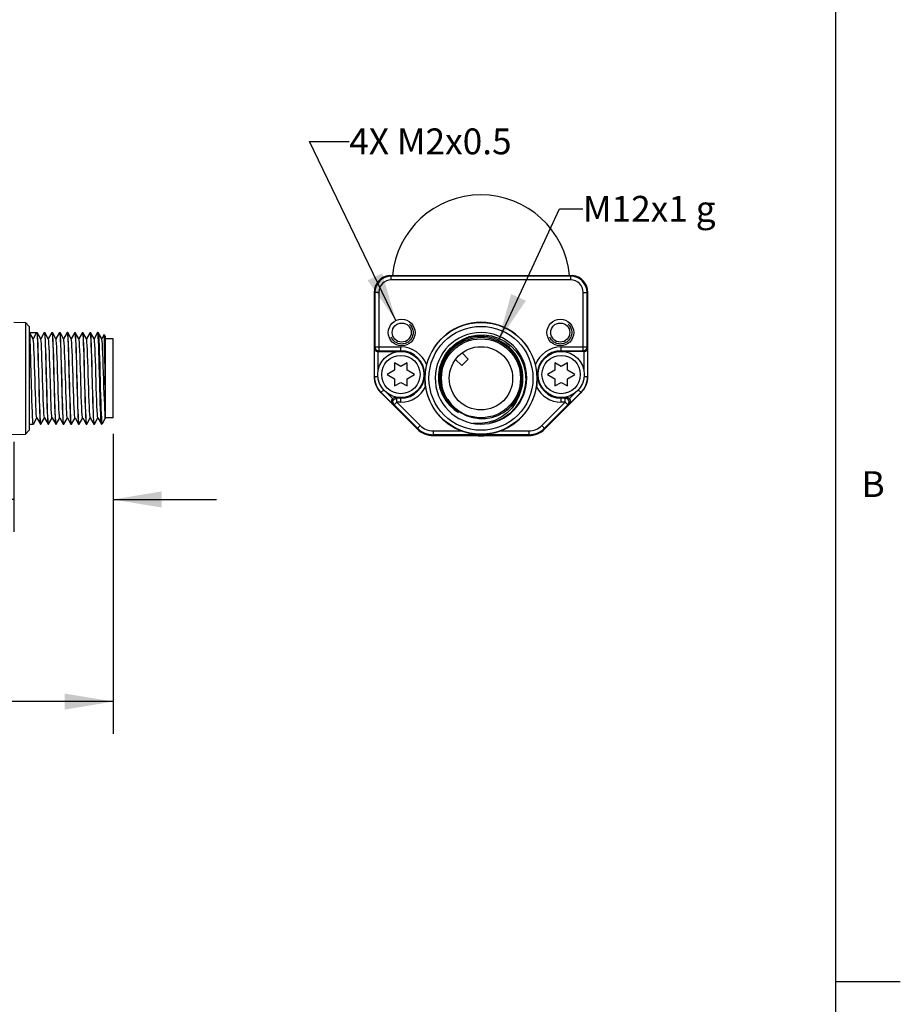
# Model space of a CAD drawing. Units: inches. Extents: x 0.7 to 21.3, y 0.5 to 16.
# Drawn here: x 17.9 to 21.3, y 4.3 to 8.1 of the extents above; entities that cross this region are included whole.
import ezdxf

# ---------------------------------------------------------------- set-up
doc = ezdxf.new("R2010")
doc.units = ezdxf.units.IN
doc.header["$LTSCALE"] = 1.21
doc.header["$MEASUREMENT"] = 0
doc.linetypes.add('HIDDEN', pattern=[0.2, 0.1, -0.1])
doc.layers.get('0').update_dxf_attribs({"linetype": 'CONTINUOUS'})
for name, color, linetype in [('AXIS', 7, 'CONTINUOUS'), ('AXIS_COSMETIC_THREADS', 7, 'CONTINUOUS'), ('DEFAULT_2', 7, 'HIDDEN'), ('NOTES', 7, 'CONTINUOUS'), ('SCHEME_DIMS', 7, 'CONTINUOUS')]:
    doc.layers.add(name, color=color, linetype=linetype)
doc.styles.add('TEXTSTYLE_2', font='txt', dxfattribs={"width": 0.8})
doc.dimstyles.new('DIMSTYLE_1', dxfattribs={"dimtxt": 0.1, "dimasz": 0.1875, "dimexe": 0.125, "dimexo": 0.0625, "dimgap": 0.1, "dimtad": 0, "dimtih": 1, "dimtoh": 1, "dimdec": 1, "dimlfac": 1.333333, "dimzin": 4, "dimdsep": 46, "dimtxsty": 'STANDARD', "dimblk": '_FILLED', "dimblk1": '_FILLED', "dimblk2": '_FILLED', "dimcen": 0.09, "dimadec": 3, "dimazin": 1, "dimtp": 0.1, "dimtm": 0.1, "dimtfac": 1, "dimtdec": 3, "dimtofl": 0, "dimtmove": 0, "dimatfit": 3, "dimldrblk": '_FILLED', "dimfxl": 1, "dimtolj": 1, "dimtzin": 4, "dimarcsym": 0})
doc.dimstyles.get("Standard").update_dxf_attribs({"dimtxt": 0.1, "dimasz": 0.1875, "dimexe": 0.125, "dimexo": 0.0625, "dimgap": 0.09, "dimtad": 0, "dimtih": 1, "dimtoh": 1, "dimdec": 3, "dimzin": 4, "dimdsep": 46, "dimtxsty": 'STANDARD', "dimblk": '_FILLED', "dimblk1": '_FILLED', "dimblk2": '_FILLED', "dimcen": 0.09, "dimadec": 3, "dimazin": 1, "dimtol": 1, "dimtp": 0.005, "dimtm": 0.005, "dimtfac": 1, "dimtdec": 3, "dimtofl": 0, "dimtmove": 0, "dimatfit": 3, "dimldrblk": '_FILLED', "dimfxl": 1, "dimtolj": 1, "dimtzin": 4, "dimarcsym": 0})

# ---------------------------------------------------------------- blocks, each defined once
blk = doc.blocks.new('_FILLED')
at = {"color": 0, "linetype": 'BYBLOCK'}
blk.add_solid([(0, 0), (-1, 0.167), (-1, -0.167)], dxfattribs=at)
blk = doc.blocks.new('*D1')
at = {"layer": 'SCHEME_DIMS', "color": 7, "linetype": 'CONTINUOUS'}
for p, q in [((18.2551, 6.5192), (18.2551, 6.1405)), ((17.8713, 6.4891), (17.8713, 6.1405)), ((17.8713, 6.2655), (17.4523, 6.2655)), ((18.2551, 6.2655), (18.6551, 6.2655))]:
    blk.add_line(p, q, dxfattribs=at)
at = {"layer": 'SCHEME_DIMS', "color": 7, "linetype": 'CONTINUOUS', "xscale": 0.1875, "yscale": 0.1875, "zscale": 0.1875}
blk.add_blockref('_FILLED', (17.8713, 6.2655), dxfattribs=at)
at = {"layer": 'SCHEME_DIMS', "color": 7, "linetype": 'CONTINUOUS', "xscale": 0.1875, "yscale": 0.1875, "zscale": 0.1875, "rotation": 180}
blk.add_blockref('_FILLED', (18.2551, 6.2655), dxfattribs=at)
at = {"layer": 'SCHEME_DIMS', "color": 7, "linetype": 'CONTINUOUS', "insert": (17.1523, 6.3155), "char_height": 0.1, "width": 0.6, "attachment_point": 3, "line_spacing_factor": 0.9}
blk.add_mtext('13.0\\P[0.51]', dxfattribs=at)
blk = doc.blocks.new('*D2')
at = {"layer": 'SCHEME_DIMS', "color": 7, "linetype": 'CONTINUOUS'}
for p, q in [((18.2551, 6.5192), (18.2551, 5.3582)), ((4.1596, 6.4648), (4.1596, 5.3582)), ((4.1596, 5.4832), (9.9995, 5.4832)), ((18.2551, 5.4832), (10.8995, 5.4832))]:
    blk.add_line(p, q, dxfattribs=at)
at = {"layer": 'SCHEME_DIMS', "color": 7, "linetype": 'CONTINUOUS', "xscale": 0.1875, "yscale": 0.1875, "zscale": 0.1875, "rotation": 180}
blk.add_blockref('_FILLED', (4.1596, 5.4832), dxfattribs=at)
at = {"layer": 'SCHEME_DIMS', "color": 7, "linetype": 'CONTINUOUS', "xscale": 0.1875, "yscale": 0.1875, "zscale": 0.1875}
blk.add_blockref('_FILLED', (18.2551, 5.4832), dxfattribs=at)
at = {"layer": 'SCHEME_DIMS', "color": 7, "linetype": 'CONTINUOUS', "insert": (10.3495, 5.5332), "char_height": 0.1, "width": 0.7, "attachment_point": 2, "line_spacing_factor": 0.9}
blk.add_mtext('608.3\\P[23.95]', dxfattribs=at)

msp = doc.modelspace()

# ---------------------------------------------------------------- linework, layer by layer
at = {"color": 7, "linetype": 'CONTINUOUS'}
for p, q in [((21.05, 0.75), (21.05, 15.75)), ((19.3236, 7.1312), (19.3236, 7.1327)), ((19.331, 7.1152), (19.331, 7.1316)), ((20.0249, 7.1316), (19.331, 7.1316)), ((20.0249, 7.13), (19.331, 7.13)), ((20.0249, 7.1152), (20.0249, 7.1316)), ((20.0323, 7.1327), (20.0323, 7.1312)), ((20.0249, 7.1152), (19.331, 7.1152)), ((19.2646, 7.0667), (19.2646, 6.7416)), ((19.2824, 7.0667), (19.2646, 7.0667)), ((19.2676, 7.0667), (19.2676, 6.8559)), ((19.2824, 7.0667), (19.2824, 6.8412)), ((20.0735, 7.0667), (20.0913, 7.0667)), ((20.0735, 6.8412), (20.0735, 7.0667)), ((20.0882, 6.8559), (20.0882, 7.0667)), ((20.0913, 6.7416), (20.0913, 7.0667)), ((17.8713, 6.9515), (17.9156, 6.9507)), ((17.9303, 6.9357), (17.9156, 6.9507)), ((17.9156, 6.9507), (17.9156, 6.5182)), ((17.9303, 6.9357), (17.9303, 6.5332)), ((17.9312, 6.9116), (17.959, 6.9116)), ((17.9314, 6.9115), (17.9312, 6.9116)), ((17.9453, 6.8873), (17.9314, 6.9115)), ((17.959, 6.9116), (17.9451, 6.8875)), ((17.959, 6.9116), (17.9597, 6.9095)), ((17.9609, 6.9115), (17.9607, 6.9116)), ((17.9746, 6.8878), (17.9609, 6.9115)), ((17.9883, 6.9115), (17.9746, 6.8878)), ((17.9883, 6.9115), (17.9885, 6.9116)), ((17.9885, 6.9116), (17.9889, 6.911)), ((17.9904, 6.9115), (17.9902, 6.9116)), ((18.0041, 6.8878), (17.9904, 6.9115)), ((18.0178, 6.9115), (18.0041, 6.8878)), ((18.0178, 6.9115), (18.0181, 6.9116)), ((18.0181, 6.9116), (18.0184, 6.911)), ((18.02, 6.9115), (18.0198, 6.9116)), ((18.0337, 6.8878), (18.02, 6.9115)), ((18.0474, 6.9115), (18.0337, 6.8878)), ((18.0474, 6.9115), (18.0476, 6.9116)), ((18.0476, 6.9116), (18.048, 6.911)), ((18.0495, 6.9115), (18.0493, 6.9116)), ((18.0632, 6.8878), (18.0495, 6.9115)), ((18.0769, 6.9115), (18.0632, 6.8878)), ((18.0769, 6.9115), (18.0771, 6.9116)), ((18.0771, 6.9116), (18.0779, 6.909)), ((18.079, 6.9115), (18.0788, 6.9116)), ((18.0927, 6.8878), (18.079, 6.9115)), ((18.1064, 6.9115), (18.0927, 6.8878)), ((18.1064, 6.9115), (18.1066, 6.9116)), ((18.1066, 6.9116), (18.107, 6.911)), ((18.1086, 6.9115), (18.1083, 6.9116)), ((18.1223, 6.8878), (18.1086, 6.9115)), ((18.1359, 6.9115), (18.1223, 6.8878)), ((18.1359, 6.9115), (18.1362, 6.9116)), ((18.1362, 6.9116), (18.137, 6.909)), ((18.1381, 6.9115), (18.1379, 6.9116)), ((18.1518, 6.8878), (18.1381, 6.9115)), ((18.1655, 6.9115), (18.1518, 6.8878)), ((18.1655, 6.9115), (18.1657, 6.9116)), ((18.1657, 6.9116), (18.1661, 6.911)), ((18.1676, 6.9115), (18.1674, 6.9116)), ((18.1813, 6.8878), (18.1676, 6.9115)), ((18.195, 6.9115), (18.1813, 6.8878)), ((18.1952, 6.9116), (18.195, 6.9115)), ((18.1958, 6.9104), (18.1952, 6.9116)), ((18.1969, 6.9116), (18.1971, 6.9115)), ((18.2108, 6.8878), (18.1971, 6.9115)), ((18.2195, 6.9028), (18.2108, 6.8878)), ((18.2197, 6.9028), (18.2195, 6.9028)), ((18.2256, 6.8969), (18.2197, 6.9028)), ((17.9749, 6.8873), (17.9746, 6.8878)), ((18.0044, 6.8873), (18.0041, 6.8878)), ((18.0339, 6.8873), (18.0337, 6.8878)), ((18.0634, 6.8873), (18.0632, 6.8878)), ((18.093, 6.8873), (18.0927, 6.8878)), ((18.1225, 6.8873), (18.1223, 6.8878)), ((18.152, 6.8873), (18.1518, 6.8878)), ((18.1816, 6.8873), (18.1813, 6.8878)), ((18.2111, 6.8873), (18.2108, 6.8878)), ((18.2256, 6.5817), (18.2256, 6.8969)), ((18.2551, 6.8873), (18.2256, 6.8873)), ((18.2551, 6.5817), (18.2551, 6.8873)), ((19.2658, 6.8523), (19.2676, 6.8559)), ((19.2658, 6.7416), (19.2658, 6.8523)), ((19.2676, 6.8559), (19.3679, 6.8559)), ((19.2806, 6.7668), (19.2806, 6.8378)), ((19.2806, 6.8378), (19.3594, 6.8378)), ((19.2807, 6.8378), (19.2824, 6.8412)), ((19.2824, 6.8412), (19.3679, 6.8412)), ((19.3679, 6.8385), (19.3679, 6.8559)), ((19.988, 6.8559), (20.0882, 6.8559)), ((19.988, 6.8385), (19.988, 6.8559)), ((19.988, 6.8412), (20.0735, 6.8412)), ((20.0753, 6.8378), (19.9965, 6.8378)), ((20.0735, 6.8412), (20.0751, 6.8378)), ((20.0753, 6.8378), (20.0753, 6.7668)), ((20.0882, 6.8559), (20.09, 6.8523)), ((20.09, 6.8523), (20.09, 6.7416)), ((19.3435, 6.7949), (19.3435, 6.7659)), ((19.3679, 6.7804), (19.3435, 6.7949)), ((19.3923, 6.7949), (19.3679, 6.7804)), ((19.3923, 6.7659), (19.3923, 6.7949)), ((19.988, 6.7804), (19.9636, 6.7949)), ((19.9636, 6.7949), (19.9636, 6.7659)), ((20.0124, 6.7949), (19.988, 6.7804)), ((20.0124, 6.7659), (20.0124, 6.7949)), ((19.3435, 6.7659), (19.3154, 6.7492)), ((19.3154, 6.7492), (19.3435, 6.733)), ((19.4204, 6.7492), (19.3923, 6.7659)), ((19.3923, 6.733), (19.4204, 6.7492)), ((19.9636, 6.7659), (19.9355, 6.7492)), ((19.9355, 6.7492), (19.9636, 6.733)), ((20.0405, 6.7492), (20.0124, 6.7659)), ((20.0124, 6.733), (20.0405, 6.7492)), ((19.2646, 6.7416), (19.2793, 6.7416)), ((19.3435, 6.733), (19.3435, 6.7049)), ((19.3435, 6.7049), (19.3679, 6.7189)), ((19.3679, 6.7189), (19.3923, 6.7049)), ((19.3923, 6.7049), (19.3923, 6.733)), ((19.9636, 6.733), (19.9636, 6.7049)), ((19.9636, 6.7049), (19.988, 6.7189)), ((19.988, 6.7189), (20.0124, 6.7049)), ((20.0124, 6.7049), (20.0124, 6.733)), ((20.0766, 6.7416), (20.0913, 6.7416)), ((19.2905, 6.679), (19.3015, 6.69)), ((19.2905, 6.679), (19.4305, 6.539)), ((19.3356, 6.6357), (19.2914, 6.6799)), ((19.336, 6.6562), (19.3136, 6.6786)), ((19.9253, 6.539), (20.0654, 6.679)), ((20.0423, 6.6786), (20.0199, 6.6562)), ((20.0645, 6.6799), (20.0203, 6.6357)), ((20.0544, 6.69), (20.0654, 6.679)), ((19.3418, 6.6321), (19.3356, 6.6357)), ((19.3522, 6.6425), (19.3418, 6.6321)), ((19.3418, 6.6321), (19.4327, 6.5412)), ((19.3522, 6.6573), (19.3465, 6.6607)), ((19.3465, 6.6607), (19.3594, 6.6607)), ((19.3522, 6.6425), (19.3522, 6.6573)), ((19.3679, 6.6573), (19.3522, 6.6573)), ((19.3522, 6.6425), (19.4432, 6.5516)), ((19.3679, 6.6425), (19.3522, 6.6425)), ((19.3679, 6.6425), (19.3679, 6.66)), ((19.9127, 6.5516), (20.0037, 6.6425)), ((19.9232, 6.5412), (20.0141, 6.6321)), ((19.988, 6.6425), (19.988, 6.66)), ((20.0037, 6.6573), (19.988, 6.6573)), ((20.0037, 6.6425), (19.988, 6.6425)), ((19.9965, 6.6607), (20.0094, 6.6607)), ((20.0094, 6.6607), (20.0037, 6.6573)), ((20.0037, 6.6425), (20.0037, 6.6573)), ((20.0141, 6.6321), (20.0037, 6.6425)), ((20.0203, 6.6357), (20.0141, 6.6321)), ((18.2256, 6.5957), (18.2225, 6.5957)), ((17.9462, 6.5575), (17.9459, 6.5573)), ((17.9462, 6.5575), (17.9598, 6.5812)), ((17.9596, 6.5816), (17.9598, 6.5812)), ((17.9598, 6.5812), (17.9735, 6.5575)), ((17.9735, 6.5575), (17.9738, 6.5573)), ((17.9755, 6.5573), (17.9751, 6.558)), ((17.9757, 6.5575), (17.9755, 6.5573)), ((17.9757, 6.5575), (17.9894, 6.5812)), ((17.9891, 6.5816), (17.9894, 6.5812)), ((17.9894, 6.5812), (18.0031, 6.5575)), ((18.0031, 6.5575), (18.0033, 6.5573)), ((18.005, 6.5573), (18.0046, 6.5579)), ((18.0052, 6.5575), (18.005, 6.5573)), ((18.0052, 6.5575), (18.0189, 6.5812)), ((18.0187, 6.5816), (18.0189, 6.5812)), ((18.0189, 6.5812), (18.0326, 6.5575)), ((18.0326, 6.5575), (18.0328, 6.5573)), ((18.0345, 6.5573), (18.0342, 6.5577)), ((18.0347, 6.5575), (18.0345, 6.5573)), ((18.0347, 6.5575), (18.0484, 6.5812)), ((18.0482, 6.5816), (18.0484, 6.5812)), ((18.0484, 6.5812), (18.0621, 6.5575)), ((18.0621, 6.5575), (18.0623, 6.5573)), ((18.064, 6.5573), (18.0637, 6.5579)), ((18.0643, 6.5575), (18.064, 6.5573)), ((18.0643, 6.5575), (18.078, 6.5812)), ((18.0777, 6.5816), (18.078, 6.5812)), ((18.078, 6.5812), (18.0917, 6.5575)), ((18.0917, 6.5575), (18.0919, 6.5573)), ((18.0936, 6.5573), (18.0932, 6.558)), ((18.0938, 6.5575), (18.0936, 6.5573)), ((18.0938, 6.5575), (18.1075, 6.5812)), ((18.1072, 6.5816), (18.1075, 6.5812)), ((18.1075, 6.5812), (18.1212, 6.5575)), ((18.1212, 6.5575), (18.1214, 6.5573)), ((18.1231, 6.5573), (18.1226, 6.5583)), ((18.1233, 6.5575), (18.1231, 6.5573)), ((18.1233, 6.5575), (18.137, 6.5812)), ((18.1368, 6.5816), (18.137, 6.5812)), ((18.137, 6.5812), (18.1507, 6.5575)), ((18.1507, 6.5575), (18.1509, 6.5573)), ((18.1526, 6.5573), (18.1522, 6.5579)), ((18.1528, 6.5575), (18.1526, 6.5573)), ((18.1528, 6.5575), (18.1665, 6.5812)), ((18.1663, 6.5816), (18.1665, 6.5812)), ((18.1665, 6.5812), (18.1802, 6.5575)), ((18.1802, 6.5575), (18.1805, 6.5573)), ((18.1822, 6.5573), (18.1818, 6.5579)), ((18.1824, 6.5575), (18.1822, 6.5573)), ((18.1824, 6.5575), (18.1961, 6.5812)), ((18.1958, 6.5816), (18.1961, 6.5812)), ((18.1961, 6.5812), (18.2089, 6.5591)), ((18.2089, 6.5591), (18.2098, 6.5575)), ((18.21, 6.5573), (18.2098, 6.5575)), ((18.2108, 6.5602), (18.2108, 6.5573)), ((18.2129, 6.5593), (18.2108, 6.5573)), ((18.2134, 6.56), (18.2129, 6.5593)), ((18.2134, 6.56), (18.224, 6.5785)), ((18.2239, 6.5784), (18.224, 6.5785)), ((18.224, 6.5785), (18.2242, 6.579)), ((18.2242, 6.579), (18.2247, 6.5832)), ((18.2551, 6.5817), (18.2256, 6.5817)), ((19.7386, 6.5686), (19.7099, 6.5602)), ((19.7654, 6.5816), (19.7386, 6.5686)), ((17.8623, 6.5173), (17.9156, 6.5182)), ((17.9303, 6.5332), (17.9156, 6.5182)), ((19.4432, 6.5516), (19.4305, 6.539)), ((19.4932, 6.5309), (19.6028, 6.5309)), ((19.4932, 6.5309), (19.4932, 6.513)), ((19.7531, 6.5309), (19.8627, 6.5309)), ((19.8627, 6.5309), (19.8627, 6.513)), ((19.9127, 6.5516), (19.9253, 6.539)), ((19.8627, 6.5161), (19.4932, 6.5161)), ((19.4932, 6.513), (19.8627, 6.513)), ((21.05, 4.4), (21.3, 4.4))]:
    msp.add_line(p, q, dxfattribs=at)
for points in [[(19.3266, 7.1314), (19.3254, 7.1313), (19.3245, 7.1312), (19.3238, 7.1312), (19.3236, 7.1312)], [(20.0323, 7.1312), (20.032, 7.1312), (20.0314, 7.1312), (20.0304, 7.1313), (20.0293, 7.1314)], [(17.9393, 6.7054), (17.9378, 6.7622), (17.9371, 6.7896), (17.9363, 6.8155), (17.9356, 6.8392), (17.9349, 6.86), (17.9341, 6.878), (17.9334, 6.8925), (17.9326, 6.9031), (17.9319, 6.9095), (17.9314, 6.9115)], [(17.9597, 6.9095), (17.9605, 6.9031), (17.9612, 6.8925), (17.9619, 6.878), (17.9627, 6.86), (17.9634, 6.8391), (17.9641, 6.8155), (17.9649, 6.7896), (17.9656, 6.7622), (17.9672, 6.7055)], [(17.9673, 6.7637), (17.9665, 6.7924), (17.9657, 6.8194), (17.965, 6.8437), (17.9642, 6.8653), (17.9634, 6.8834), (17.9626, 6.8973), (17.9618, 6.9065), (17.9611, 6.9111), (17.9609, 6.9115)], [(17.9889, 6.911), (17.9897, 6.9061), (17.9905, 6.8966), (17.9913, 6.8827), (17.992, 6.8645), (17.9928, 6.8428), (17.9936, 6.8184), (17.9944, 6.7918), (17.9951, 6.7635), (17.9967, 6.7053)], [(17.9968, 6.7636), (17.9961, 6.792), (17.9953, 6.8186), (17.9945, 6.8429), (17.9937, 6.8646), (17.9929, 6.8828), (17.9922, 6.8969), (17.9914, 6.9063), (17.9906, 6.9111), (17.9904, 6.9115)], [(18.0184, 6.911), (18.0192, 6.9063), (18.02, 6.8969), (18.0208, 6.883), (18.0215, 6.865), (18.0223, 6.8437), (18.0231, 6.8194), (18.0239, 6.7924), (18.0247, 6.7636)], [(18.0271, 6.7345), (18.0264, 6.7634), (18.0256, 6.7916), (18.0248, 6.8183), (18.024, 6.8427), (18.0233, 6.8643), (18.0225, 6.8824), (18.0217, 6.8964), (18.021, 6.9059), (18.0202, 6.911), (18.02, 6.9115)], [(18.048, 6.911), (18.0488, 6.9061), (18.0495, 6.8966), (18.0503, 6.8826), (18.0511, 6.8645), (18.0519, 6.8428), (18.0526, 6.8184), (18.0534, 6.7917), (18.0542, 6.7635), (18.055, 6.7345)], [(18.0574, 6.7053), (18.0559, 6.7634), (18.0551, 6.7918), (18.0543, 6.8187), (18.0536, 6.8431), (18.0528, 6.8645), (18.052, 6.8824), (18.0512, 6.8964), (18.0505, 6.906), (18.0497, 6.911), (18.0495, 6.9115)], [(18.0779, 6.909), (18.0787, 6.9011), (18.0796, 6.8881), (18.0804, 6.8704), (18.0812, 6.8487), (18.082, 6.8237), (18.0828, 6.7955), (18.0837, 6.7653)], [(18.0854, 6.7637), (18.0846, 6.7924), (18.0838, 6.8194), (18.0831, 6.8438), (18.0823, 6.8651), (18.0815, 6.883), (18.0807, 6.8969), (18.08, 6.9063), (18.0792, 6.911), (18.079, 6.9115)], [(18.107, 6.911), (18.1078, 6.9061), (18.1086, 6.8966), (18.1094, 6.8827), (18.1101, 6.8645), (18.1109, 6.8428), (18.1117, 6.8184), (18.1125, 6.7917), (18.1132, 6.7635), (18.1148, 6.7053)], [(18.1149, 6.7637), (18.1142, 6.7923), (18.1134, 6.8193), (18.1126, 6.8437), (18.1118, 6.8652), (18.111, 6.8833), (18.1102, 6.8972), (18.1095, 6.9065), (18.1087, 6.9111), (18.1086, 6.9115)], [(18.137, 6.909), (18.1378, 6.9011), (18.1386, 6.8881), (18.1394, 6.8704), (18.1403, 6.8487), (18.1411, 6.8237), (18.1419, 6.7955), (18.1427, 6.7653)], [(18.146, 6.7054), (18.1445, 6.7636), (18.1437, 6.792), (18.1429, 6.8187), (18.1422, 6.843), (18.1414, 6.8646), (18.1406, 6.8829), (18.1398, 6.8969), (18.139, 6.9063), (18.1382, 6.9111), (18.1381, 6.9115)], [(18.1661, 6.911), (18.1669, 6.9061), (18.1676, 6.8966), (18.1684, 6.8827), (18.1692, 6.8645), (18.17, 6.8428), (18.1708, 6.8184), (18.1715, 6.7918), (18.1723, 6.7635)], [(18.1756, 6.7053), (18.174, 6.7635), (18.1732, 6.7916), (18.1725, 6.8183), (18.1717, 6.8427), (18.1709, 6.8643), (18.1701, 6.8824), (18.1694, 6.8964), (18.1686, 6.906), (18.1678, 6.911), (18.1676, 6.9115)], [(18.2069, 6.5948), (18.2061, 6.615), (18.2053, 6.6387), (18.2045, 6.6651), (18.2037, 6.6935), (18.2029, 6.723), (18.2021, 6.7528), (18.2013, 6.7822), (18.2005, 6.8102), (18.1997, 6.836), (18.1989, 6.8589), (18.1981, 6.8783), (18.1974, 6.8937), (18.1966, 6.9045), (18.1958, 6.9104)], [(18.1971, 6.9115), (18.1974, 6.9106), (18.1982, 6.905), (18.199, 6.8945), (18.1998, 6.8796), (18.2006, 6.8606), (18.2014, 6.838), (18.2022, 6.8126), (18.2029, 6.7849), (18.2037, 6.7558), (18.2045, 6.7261), (18.2053, 6.6967), (18.2061, 6.6683), (18.2069, 6.6418), (18.2077, 6.6179), (18.2085, 6.5972), (18.2093, 6.5805), (18.21, 6.568), (18.2108, 6.5602)], [(18.2246, 6.7216), (18.2241, 6.7498), (18.2235, 6.7777), (18.223, 6.8044), (18.2225, 6.8293), (18.222, 6.8514), (18.2215, 6.8703), (18.221, 6.8852), (18.2205, 6.8958), (18.22, 6.9016), (18.2197, 6.9028)], [(19.5193, 6.7777), (19.5285, 6.8044), (19.5423, 6.8293), (19.5601, 6.8514), (19.5816, 6.8703), (19.606, 6.8852), (19.6326, 6.8958), (19.6607, 6.9016), (19.6895, 6.9026), (19.7181, 6.8987), (19.7456, 6.8899), (19.7714, 6.8766), (19.7945, 6.859), (19.8144, 6.8377), (19.8304, 6.8133), (19.842, 6.7865)], [(17.9596, 6.5816), (17.9594, 6.5821), (17.9585, 6.5873), (17.9577, 6.5971), (17.9569, 6.6113), (17.956, 6.6294), (17.9552, 6.6509), (17.9543, 6.6751), (17.9535, 6.7012), (17.9527, 6.7283), (17.9518, 6.7556), (17.951, 6.7823), (17.9501, 6.8074), (17.9493, 6.8302), (17.9485, 6.85), (17.9476, 6.866), (17.9468, 6.8778), (17.9459, 6.8851), (17.9453, 6.8873)], [(17.9891, 6.5816), (17.9888, 6.5824), (17.988, 6.588), (17.9871, 6.5983), (17.9863, 6.6129), (17.9855, 6.6314), (17.9846, 6.6532), (17.9838, 6.6776), (17.9829, 6.7039), (17.9821, 6.7311), (17.9813, 6.7584), (17.9804, 6.7849), (17.9796, 6.8098), (17.9787, 6.8323), (17.9779, 6.8517), (17.9771, 6.8674), (17.9762, 6.8788), (17.9754, 6.8856), (17.9749, 6.8873)], [(18.0124, 6.7065), (18.0107, 6.7611), (18.0099, 6.7875), (18.009, 6.8122), (18.0082, 6.8344), (18.0073, 6.8535), (18.0065, 6.8687), (18.0057, 6.8797), (18.0048, 6.886), (18.0044, 6.8873)], [(18.0401, 6.7637), (18.0393, 6.79), (18.0385, 6.8145), (18.0376, 6.8365), (18.0368, 6.8552), (18.0359, 6.87), (18.0351, 6.8805), (18.0343, 6.8863), (18.0339, 6.8873)], [(18.0777, 6.5816), (18.0772, 6.5836), (18.0763, 6.5906), (18.0755, 6.6023), (18.0746, 6.6181), (18.0738, 6.6377), (18.073, 6.6603), (18.0721, 6.6854), (18.0713, 6.712), (18.0704, 6.7393), (18.0696, 6.7664), (18.0687, 6.7926), (18.0679, 6.8169), (18.0671, 6.8385), (18.0662, 6.8568), (18.0654, 6.8713), (18.0645, 6.8813), (18.0637, 6.8867), (18.0634, 6.8873)], [(18.1072, 6.5816), (18.1066, 6.5841), (18.1058, 6.5916), (18.1049, 6.6037), (18.1041, 6.6199), (18.1032, 6.6398), (18.1024, 6.6627), (18.1016, 6.688), (18.1007, 6.7147), (18.0999, 6.742), (18.099, 6.7691), (18.0982, 6.7951), (18.0974, 6.8192), (18.0965, 6.8405), (18.0957, 6.8585), (18.0948, 6.8725), (18.094, 6.8821), (18.0931, 6.8869), (18.093, 6.8873)], [(18.1368, 6.5816), (18.136, 6.5846), (18.1352, 6.5926), (18.1344, 6.6051), (18.1335, 6.6217), (18.1327, 6.642), (18.1318, 6.6652), (18.131, 6.6906), (18.1302, 6.7174), (18.1293, 6.7447), (18.1285, 6.7718), (18.1276, 6.7976), (18.1268, 6.8214), (18.126, 6.8425), (18.1251, 6.8601), (18.1243, 6.8736), (18.1234, 6.8828), (18.1226, 6.8872), (18.1225, 6.8873)], [(18.1663, 6.5816), (18.1655, 6.5855), (18.1646, 6.5941), (18.1638, 6.6072), (18.1629, 6.6243), (18.1621, 6.645), (18.1613, 6.6685), (18.1604, 6.6941), (18.1596, 6.721), (18.1587, 6.7483), (18.1579, 6.7752), (18.1571, 6.8008), (18.1562, 6.8243), (18.1554, 6.8449), (18.1545, 6.862), (18.1537, 6.875), (18.1529, 6.8835), (18.152, 6.8873)], [(18.1958, 6.5816), (18.1957, 6.5819), (18.1949, 6.5865), (18.194, 6.5959), (18.1932, 6.6096), (18.1923, 6.6273), (18.1915, 6.6485), (18.1907, 6.6723), (18.1898, 6.6982), (18.189, 6.7252), (18.1881, 6.7525), (18.1873, 6.7793), (18.1865, 6.8046), (18.1856, 6.8277), (18.1848, 6.8478), (18.1839, 6.8643), (18.1831, 6.8766), (18.1823, 6.8845), (18.1816, 6.8873)], [(18.2209, 6.652), (18.22, 6.6762), (18.2192, 6.7023), (18.2184, 6.7295), (18.2175, 6.7567), (18.2167, 6.7833), (18.2159, 6.8083), (18.215, 6.831), (18.2142, 6.8506), (18.2133, 6.8665), (18.2125, 6.8781), (18.2117, 6.8852), (18.2111, 6.8873)], [(19.2658, 6.8523), (19.2661, 6.8496), (19.267, 6.8469), (19.2684, 6.8443), (19.2704, 6.8419), (19.2731, 6.8399), (19.2765, 6.8384), (19.2806, 6.8378)], [(19.2676, 6.8559), (19.2684, 6.8514), (19.2704, 6.8473), (19.2737, 6.844), (19.2778, 6.8419), (19.2824, 6.8412)], [(20.0882, 6.8559), (20.0875, 6.8514), (20.0854, 6.8473), (20.0822, 6.844), (20.078, 6.8419), (20.0735, 6.8412)], [(20.0753, 6.8378), (20.0793, 6.8384), (20.0827, 6.8399), (20.0855, 6.8419), (20.0875, 6.8443), (20.0889, 6.8469), (20.0898, 6.8496), (20.09, 6.8523)], [(19.4675, 6.7875), (19.465, 6.7767), (19.4632, 6.7665), (19.462, 6.7577), (19.4613, 6.7497), (19.4609, 6.7423), (19.4608, 6.7345)], [(19.842, 6.7865), (19.8489, 6.758), (19.851, 6.7287), (19.848, 6.6994), (19.8401, 6.671), (19.8275, 6.6443), (19.8105, 6.62), (19.7896, 6.5989), (19.7654, 6.5816)], [(19.8951, 6.7345), (19.895, 6.7423), (19.8946, 6.7498), (19.8938, 6.7579), (19.8926, 6.7668), (19.8908, 6.7768), (19.8884, 6.7875)], [(17.9751, 6.558), (17.9743, 6.563), (17.9735, 6.5726), (17.9727, 6.5865), (17.972, 6.6045), (17.9712, 6.626), (17.9704, 6.6505), (17.9696, 6.6773), (17.9689, 6.7055), (17.9673, 6.7637)], [(18.0046, 6.5579), (18.0038, 6.5628), (18.003, 6.5723), (18.0023, 6.5863), (18.0015, 6.6045), (18.0007, 6.6261), (17.9999, 6.6505), (17.9992, 6.6771), (17.9984, 6.7054), (17.9968, 6.7636)], [(18.0247, 6.7636), (18.0262, 6.7055), (18.027, 6.6771), (18.0278, 6.6502), (18.0285, 6.6258), (18.0293, 6.6043), (18.0301, 6.5864), (18.0309, 6.5725), (18.0316, 6.5629), (18.0324, 6.558), (18.0326, 6.5575)], [(18.0435, 6.6579), (18.0427, 6.6828), (18.0418, 6.7092), (18.0401, 6.7637)], [(18.0837, 6.7653), (18.0853, 6.7055), (18.086, 6.6771), (18.0868, 6.6501), (18.0876, 6.6257), (18.0884, 6.6043), (18.0891, 6.5864), (18.0899, 6.5725), (18.0907, 6.5629), (18.0915, 6.558), (18.0917, 6.5575)], [(18.0932, 6.558), (18.0924, 6.5628), (18.0916, 6.5723), (18.0909, 6.5862), (18.0901, 6.6041), (18.0893, 6.6255), (18.0885, 6.6498), (18.0878, 6.6768), (18.087, 6.7054), (18.0854, 6.7637)], [(18.1226, 6.5583), (18.1218, 6.5636), (18.1211, 6.5734), (18.1203, 6.5875), (18.1196, 6.6055), (18.1188, 6.627), (18.118, 6.6513), (18.1172, 6.6779), (18.1165, 6.7058), (18.1149, 6.7637)], [(18.1427, 6.7653), (18.1443, 6.7058), (18.1451, 6.6777), (18.1459, 6.651), (18.1466, 6.6267), (18.1474, 6.6053), (18.1481, 6.5874), (18.1489, 6.5733), (18.1497, 6.5635), (18.1504, 6.5582), (18.1507, 6.5575)], [(18.1723, 6.7635), (18.1738, 6.7053), (18.1746, 6.6768), (18.1754, 6.65), (18.1762, 6.6257), (18.177, 6.6041), (18.1777, 6.5859), (18.1785, 6.5719), (18.1793, 6.5626), (18.1801, 6.5579), (18.1802, 6.5575)], [(19.5299, 6.6676), (19.5202, 6.6939), (19.515, 6.7216), (19.5147, 6.7498), (19.5193, 6.7777)], [(18.0296, 6.6459), (18.029, 6.6667), (18.0284, 6.6886), (18.0278, 6.7114), (18.0271, 6.7345)], [(18.055, 6.7345), (18.0556, 6.7114), (18.0562, 6.6886), (18.0568, 6.6667), (18.0574, 6.6459)], [(18.2256, 6.6676), (18.2251, 6.6939), (18.2246, 6.7216)], [(19.4634, 6.7017), (19.4623, 6.7101), (19.4615, 6.7186), (19.461, 6.7268), (19.4608, 6.7345)], [(19.8951, 6.7345), (19.8949, 6.7267), (19.8944, 6.7186), (19.8936, 6.7101), (19.8925, 6.7017)], [(17.9459, 6.5573), (17.9455, 6.5579), (17.9448, 6.5628), (17.944, 6.5723), (17.9432, 6.5862), (17.9424, 6.6041), (17.9417, 6.6254), (17.9409, 6.6497), (17.9401, 6.6768), (17.9393, 6.7054)], [(17.9672, 6.7055), (17.9679, 6.6771), (17.9687, 6.6501), (17.9695, 6.6257), (17.9703, 6.6043), (17.971, 6.5864), (17.9718, 6.5725), (17.9726, 6.5629), (17.9734, 6.558), (17.9735, 6.5575)], [(17.9967, 6.7053), (17.9975, 6.6768), (17.9982, 6.65), (17.999, 6.6257), (17.9998, 6.6041), (18.0006, 6.5859), (18.0014, 6.5719), (18.0021, 6.5626), (18.0029, 6.5579), (18.0031, 6.5575)], [(18.0187, 6.5816), (18.0183, 6.5828), (18.0174, 6.5889), (18.0166, 6.5996), (18.0157, 6.6146), (18.0149, 6.6335), (18.0141, 6.6556), (18.0132, 6.6802), (18.0124, 6.7065)], [(18.0637, 6.5579), (18.0629, 6.5625), (18.0621, 6.5718), (18.0614, 6.5857), (18.0606, 6.6037), (18.0598, 6.6252), (18.059, 6.6495), (18.0582, 6.6765), (18.0574, 6.7053)], [(18.1148, 6.7053), (18.1156, 6.6768), (18.1164, 6.65), (18.1171, 6.6257), (18.1179, 6.6041), (18.1187, 6.5859), (18.1195, 6.5719), (18.1203, 6.5626), (18.121, 6.5579), (18.1212, 6.5575)], [(18.1522, 6.5579), (18.1515, 6.5629), (18.1507, 6.5724), (18.1499, 6.5863), (18.1491, 6.6045), (18.1483, 6.6261), (18.1476, 6.6505), (18.1468, 6.6772), (18.146, 6.7054)], [(18.1818, 6.5579), (18.181, 6.5626), (18.1802, 6.5719), (18.1795, 6.5858), (18.1787, 6.604), (18.1779, 6.6257), (18.1771, 6.6499), (18.1763, 6.6768), (18.1756, 6.7053)], [(18.0342, 6.5577), (18.0335, 6.5618), (18.0327, 6.5705), (18.0319, 6.5838), (18.0311, 6.6013), (18.0304, 6.6222), (18.0296, 6.6459)], [(18.0482, 6.5816), (18.0477, 6.5832), (18.0469, 6.5897), (18.046, 6.6009), (18.0452, 6.6163), (18.0444, 6.6356), (18.0435, 6.6579)], [(18.0574, 6.6459), (18.0582, 6.6222), (18.059, 6.6013), (18.0597, 6.5838), (18.0605, 6.5705), (18.0613, 6.5618), (18.062, 6.5577), (18.0621, 6.5575)], [(18.2256, 6.6028), (18.224, 6.6173), (18.2225, 6.6339), (18.2209, 6.652)], [(18.2209, 6.652), (18.2214, 6.6324), (18.2218, 6.6151), (18.2223, 6.6007), (18.2228, 6.5896), (18.2233, 6.5823), (18.2237, 6.5787), (18.2239, 6.5784)], [(19.336, 6.6562), (19.3335, 6.653), (19.3321, 6.6496), (19.3316, 6.6462), (19.3318, 6.6431), (19.3326, 6.6403), (19.3339, 6.6378), (19.3356, 6.6357)], [(19.3418, 6.6321), (19.3392, 6.6355), (19.3378, 6.6396), (19.3375, 6.6439), (19.3386, 6.6481), (19.3408, 6.6519), (19.344, 6.6548), (19.3479, 6.6567), (19.3522, 6.6573)], [(19.5299, 6.6676), (19.5422, 6.6476), (19.5571, 6.6295), (19.5739, 6.6144), (19.591, 6.6028)], [(19.591, 6.6028), (19.5746, 6.6173), (19.5605, 6.6339), (19.549, 6.652)], [(19.549, 6.652), (19.5632, 6.6324), (19.5806, 6.6151)], [(19.8259, 6.6676), (19.8143, 6.6429), (19.7985, 6.6202), (19.7791, 6.6004), (19.7563, 6.5838), (19.7309, 6.5712), (19.7035, 6.5629), (19.6749, 6.5592), (19.646, 6.5602)], [(19.7649, 6.6028), (19.7833, 6.6154), (19.7998, 6.6307), (19.8142, 6.6482), (19.8259, 6.6676)], [(20.0141, 6.6321), (20.0167, 6.6355), (20.0181, 6.6396), (20.0184, 6.6439), (20.0173, 6.6481), (20.0151, 6.6519), (20.0119, 6.6548), (20.008, 6.6567), (20.0037, 6.6573)], [(20.0203, 6.6357), (20.022, 6.6378), (20.0233, 6.6403), (20.0241, 6.6431), (20.0243, 6.6462), (20.0238, 6.6496), (20.0224, 6.653), (20.0199, 6.6562)], [(18.2098, 6.5575), (18.2092, 6.5595), (18.2085, 6.5666), (18.2077, 6.5785), (18.2069, 6.5948)], [(18.2247, 6.5832), (18.2251, 6.5911), (18.2253, 6.5957)], [(19.5806, 6.6151), (19.6007, 6.6007), (19.6228, 6.5896), (19.6461, 6.5823), (19.6704, 6.5787), (19.695, 6.579), (19.7194, 6.5832), (19.7429, 6.5911), (19.7649, 6.6028)], [(18.2129, 6.5593), (18.2127, 6.5592), (18.2108, 6.5602)], [(19.6028, 6.5309), (19.6225, 6.5246), (19.6428, 6.5202), (19.6614, 6.5179), (19.6781, 6.5173), (19.6948, 6.518), (19.7133, 6.5203), (19.7334, 6.5246), (19.7531, 6.5309)]]:
    msp.add_lwpolyline(points, dxfattribs=at)
for centre, radius in [((19.3711, 6.9116), 0.0517), ((19.3711, 6.9116), 0.0369), ((19.6779, 6.7345), 0.2163), ((19.9848, 6.9116), 0.0517), ((19.9848, 6.9116), 0.0369), ((19.6779, 6.7345), 0.2012), ((19.6779, 6.7345), 0.1528), ((19.3679, 6.7492), 0.0892), ((19.3679, 6.7492), 0.0742), ((19.6779, 6.7345), 0.1225), ((19.988, 6.7492), 0.0892), ((19.988, 6.7492), 0.0742)]:
    msp.add_circle(centre, radius, dxfattribs=at)
for centre, radius, start, end in [((19.331, 7.0667), 0.0664, 96.3794, 180), ((19.331, 7.0667), 0.0633, 90, 180), ((19.331, 7.0667), 0.0649, 90, 93.9138), ((20.0249, 7.0667), 0.0649, 86.0862, 90), ((20.0249, 7.0667), 0.0633, 0, 90), ((20.0249, 7.0667), 0.0664, 0, 83.6206), ((19.331, 7.0667), 0.0486, 90, 180), ((20.0249, 7.0667), 0.0486, 0, 90), ((19.6779, 6.7345), 0.217, 14.1468, 165.8532), ((19.6779, 6.7345), 0.1772, 282.1383, 280.3923), ((19.6779, 6.7345), 0.1624, 335.6846, 204.3154), ((19.6779, 6.7345), 0.1578, 303.43, 236.57), ((19.3679, 6.7492), 0.1067, 21.0245, 90), ((19.3679, 6.7492), 0.0919, 270, 90), ((19.988, 6.7492), 0.1067, 90, 158.9755), ((19.988, 6.7492), 0.0919, 90, 270), ((19.3531, 6.7416), 0.0886, 180, 225), ((19.3531, 6.7416), 0.0873, 180, 225), ((20.0027, 6.7416), 0.0873, 315, 360), ((20.0027, 6.7416), 0.0886, 315, 360), ((19.3679, 6.7492), 0.1067, 270, 333.5226), ((19.6779, 6.7345), 0.217, 188.6943, 249.7399), ((19.6779, 6.7345), 0.217, 290.2601, 351.3057), ((19.988, 6.7492), 0.1067, 206.4774, 270), ((19.4932, 6.6016), 0.0886, 225, 270), ((19.4932, 6.6016), 0.0855, 225, 270), ((19.4932, 6.6016), 0.0707, 225, 270), ((19.8627, 6.6016), 0.0707, 270, 315), ((19.8627, 6.6016), 0.0855, 270, 315), ((19.8627, 6.6016), 0.0886, 270, 315), ((19.6779, 6.7286), 0.217, 264.4888, 275.5075)]:
    msp.add_arc(centre, radius, start, end, dxfattribs=at)
for centre, major_axis, start_param, end_param in [((19.3465, 6.6459), (0.0127, -0.0075), 2.100973, 2.894692), ((20.0094, 6.6459), (0.0127, 0.0075), 0.246901, 1.04062)]:
    msp.add_ellipse(centre, major_axis=major_axis, ratio=0.999404, start_param=start_param, end_param=end_param, dxfattribs=at)
at = {"layer": 'AXIS', "color": 7, "linetype": 'CONTINUOUS'}
for p, q in [((17.9303, 6.9116), (17.9312, 6.9116)), ((17.959, 6.9116), (17.9607, 6.9116)), ((17.9885, 6.9116), (17.9902, 6.9116)), ((18.0181, 6.9116), (18.0198, 6.9116)), ((18.0476, 6.9116), (18.0493, 6.9116)), ((18.0771, 6.9116), (18.0788, 6.9116)), ((18.1066, 6.9116), (18.1083, 6.9116)), ((18.1362, 6.9116), (18.1379, 6.9116)), ((18.1657, 6.9116), (18.1674, 6.9116)), ((18.1952, 6.9116), (18.1969, 6.9116)), ((17.9303, 6.5573), (17.9459, 6.5573)), ((17.9738, 6.5573), (17.9755, 6.5573)), ((18.0033, 6.5573), (18.005, 6.5573)), ((18.0328, 6.5573), (18.0345, 6.5573)), ((18.0623, 6.5573), (18.064, 6.5573)), ((18.0919, 6.5573), (18.0936, 6.5573)), ((18.1214, 6.5573), (18.1231, 6.5573)), ((18.1509, 6.5573), (18.1526, 6.5573)), ((18.1805, 6.5573), (18.1822, 6.5573)), ((18.21, 6.5573), (18.2108, 6.5573))]:
    msp.add_line(p, q, dxfattribs=at)
msp.add_arc((19.6779, 7.1006), 0.344, 5.1182, 174.8818, dxfattribs=at)
at = {"layer": 'AXIS_COSMETIC_THREADS', "color": 7, "linetype": 'CONTINUOUS'}
for p, q in [((19.6289, 6.8086), (19.6047, 6.8327)), ((19.5797, 6.8077), (19.6038, 6.7835)), ((19.6038, 6.7835), (19.6289, 6.8086))]:
    msp.add_line(p, q, dxfattribs=at)
at = {"layer": 'DEFAULT_2', "color": 7, "linetype": 'HIDDEN'}
for centre in [(19.3711, 6.9116), (19.9848, 6.9116)]:
    msp.add_circle(centre, 0.0443, dxfattribs=at)

# ---------------------------------------------------------------- texts
at = {"color": 7, "linetype": 'CONTINUOUS', "insert": (21.15, 6.375), "char_height": 0.1, "width": 0.08, "attachment_point": 1, "line_spacing_factor": 0.9, "style": 'TEXTSTYLE_2'}
msp.add_mtext('B', dxfattribs=at)
at = {"layer": 'NOTES', "color": 7, "linetype": 'CONTINUOUS', "char_height": 0.1, "attachment_point": 1, "line_spacing_factor": 0.9}
for s, insert, width in [('4X M2x0.5', (19.1682, 7.7017), 0.9), ('M12x1 g', (20.0722, 7.4407), 0.7)]:
    msp.add_mtext(s, dxfattribs=dict(at, insert=insert, width=width))

# ---------------------------------------------------------------- dimensions: what is measured, and where the dimension line sits
at = {"layer": 'SCHEME_DIMS', "color": 7, "linetype": 'CONTINUOUS'}
for base, p2, picture, middle in [((4.1596, 5.4832), (4.1596, 6.5273), '*D2', (10.4495, 5.4082)), ((17.8713, 6.2655), (17.8713, 6.5516), '*D1', (17.0523, 6.1905))]:
    dim = msp.add_linear_dim(base=base, p1=(18.2551, 6.5817), p2=p2, angle=180, text='<>\\P[]', dimstyle='DIMSTYLE_1', dxfattribs=at)
    dim.commit()
    dim.dimension.update_dxf_attribs({"geometry": picture, "text_midpoint": middle, "dimtype": 160})

# ---------------------------------------------------------------- leaders
at = {"layer": 'NOTES', "color": 7, "linetype": 'CONTINUOUS'}
for points in [[(19.3487, 6.9582), (19.0148, 7.6517), (19.1682, 7.6517)], [(19.7443, 6.8777), (19.9822, 7.3907), (20.0722, 7.3907)]]:
    msp.add_leader(points, dimstyle='STANDARD', override={"dimtad": 0}, dxfattribs=at)

doc.saveas('drawing.dxf')
